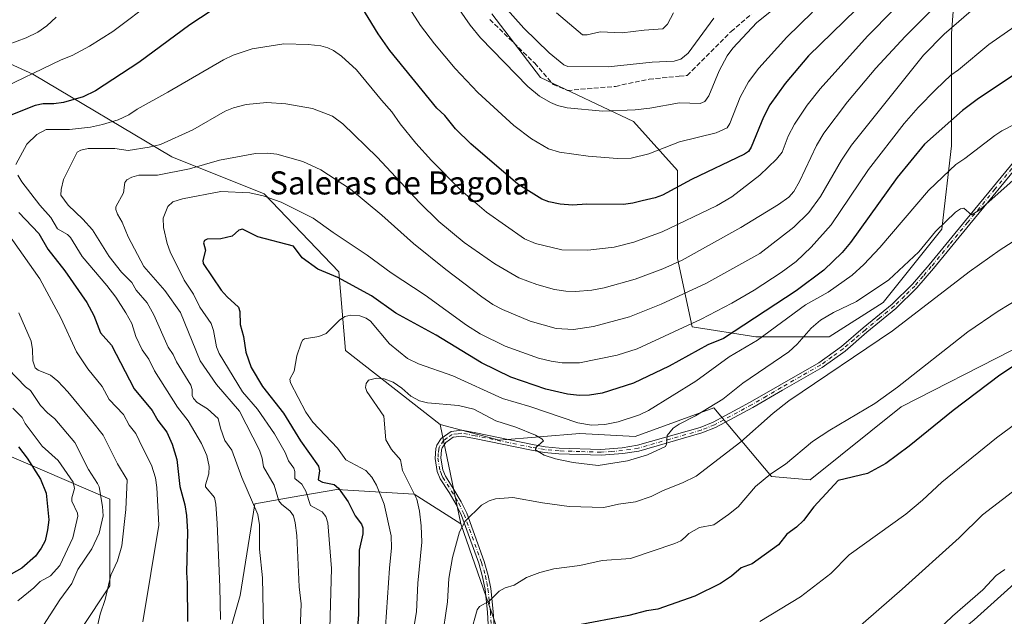
# Model space of a CAD drawing. Units: metres. Extents: x 658190 to 661657, y 4748760 to 4751152.
# Drawn here: x 660164 to 660505, y 4750580 to 4750786 of the extents above; entities that cross this region are included whole.
import ezdxf
from ezdxf.enums import TextEntityAlignment as Align

# ---------------------------------------------------------------- set-up
doc = ezdxf.new("R2010")
doc.units = ezdxf.units.M
doc.header["$MEASUREMENT"] = 0
doc.linetypes.add('DGN Style 3', pattern=[2.307223458686699, 1.648016756204785, -0.6592067024819142])
doc.linetypes.add('DGN Style 4', pattern=[2.6384748266838614, 1.318413404963828, -0.6592067024819142, 0.001648016756204785, -0.6592067024819142])
for name, color, linetype, lineweight in [('Arbolado forestal CxS', 92, 'Continuous', 0), ('Camino Cxs', 7, 'Continuous', 0), ('Camino eje', 30, 'DGN Style 4', 13), ('Curva de nivel maestra', 30, 'Continuous', 30), ('Curva de nivel normal', 30, 'Continuous', 0), ('Matorral CxS', 135, 'Continuous', 0), ('Senda', 7, 'DGN Style 3', 0), ('Texto cartográfico', 7, 'Continuous', 0)]:
    doc.layers.add(name, color=color, linetype=linetype, lineweight=lineweight)
doc.styles.add('Style-Arial', font='txt')

# ---------------------------------------------------------------- blocks, each defined once
blk = doc.blocks.new('*U10')
at = {"layer": 'Arbolado forestal CxS', "color": 92, "linetype": 'Continuous', "lineweight": 0}
for points in [[(660487.4733999996, 4750790.5461, 1160.952600000004), (660486.8695, 4750781.490900001, 1164.203699999998), (660486.8689000001, 4750742.5229, 1176.459300000002), (660483.4798999998, 4750713.7205, 1184.267300000007), (660463.1482999995, 4750688.3069, 1186.6351), (660444.5110999999, 4750676.4473, 1186.976899999994), (660419.0972999996, 4750676.4475, 1177.275999999998), (660397.0721000005, 4750679.836300001, 1169.298200000005), (660391.9896999998, 4750703.5559, 1158.320999999996), (660391.9903999995, 4750734.0525, 1147.213799999998), (660376.7423, 4750750.995300001, 1140.561799999996), (660344.5515000002, 4750766.243899999, 1137.739100000006), (660327.6092999997, 4750788.269500001, 1137.006999999998)], [(660148.5717000002, 4750640.3147, 1118.6777), (660171.9820999998, 4750630.2817, 1125.835500000001), (660195.3925000001, 4750620.2487, 1136.0671), (660195.3921999997, 4750590.149300001, 1138.695000000007), (660185.3586999997, 4750575.0997, 1137.505399999995), (660187.0302999998, 4750543.3281, 1139.963799999998), (660203.7516999999, 4750538.312100001, 1144.796700000006), (660213.7851, 4750553.3617, 1147.458799999993), (660233.8519000001, 4750563.394300001, 1154.144799999995), (660240.5401, 4750586.8047, 1156.611499999999), (660245.5575000001, 4750618.576300001, 1159.9617), (660258.5060999999, 4750620.860900001, 1166.318400000004), (660273.9852, 4750623.5919, 1173.960000000006), (660300.7396999998, 4750621.919700001, 1184.344100000002), (660316.8652999997, 4750611.6797, 1189.224199999997), (660332.5100999996, 4750566.737299999, 1198.163), (660329.1645000001, 4750539.9827, 1201.080700000006), (660330.6683999998, 4750520.4561, 1202.727499999994), (660325.8198999995, 4750489.817700001, 1196.181299999997), (660305.7543000003, 4750484.800899999, 1184.891099999993), (660287.3597999997, 4750488.145099999, 1178.612999999998), (660165.2905000001, 4750469.752499999, 1114.683799999999), (660147.7925000006, 4750452.297700001, 1104.410399999993)]]:
    blk.add_polyline3d(points, dxfattribs=at)
blk = doc.blocks.new('*U11')
at = {"layer": 'Arbolado forestal CxS', "color": 92, "linetype": 'Continuous', "lineweight": 0}
for points in [[(660147.7925000006, 4750452.297700001, 1104.410399999993), (660165.2905000001, 4750469.752499999, 1114.683799999999), (660287.3597999997, 4750488.145099999, 1178.612999999998), (660305.7543000003, 4750484.800899999, 1184.891099999993), (660325.8198999995, 4750489.817700001, 1196.181299999997), (660330.6683999998, 4750520.4561, 1202.727499999994), (660359.2632999998, 4750484.8005, 1208.694099999993), (660391.0340999998, 4750444.6677, 1216.141099999993), (660406.0844999999, 4750489.8169, 1218.464399999997), (660447.8897000002, 4750539.981699999, 1215.337199999994), (660494.7115000002, 4750578.4417, 1215.545199999993), (660528.1555000005, 4750608.539899999, 1215.261400000003)], [(660507.8819000004, 4750671.8259, 1198.094500000007), (660469.3580999998, 4750652.1895, 1195.814299999998), (660437.9140999997, 4750626.933300001, 1197.444600000003), (660424.5377000002, 4750628.009500001, 1194.202099999995), (660404.4685000004, 4750651.8793, 1184.297200000001), (660377.2555000001, 4750641.944499999, 1182.140599999999), (660358.1551000001, 4750642.937899999, 1181.087199999994), (660330.1955000004, 4750640.622099999, 1186.0628), (660309.7578999996, 4750646.0461, 1186.232300000003), (660276.9401000004, 4750671.6371, 1180.840899999996), (660274.6344999997, 4750698.943499999, 1173.759600000005), (660248.7944, 4750725.908500001, 1168.983999999997), (660216.7962999997, 4750738.793500001, 1161.752900000007), (660168.6394999997, 4750767.4003, 1144.297500000001), (660131.8526999997, 4750784.122500001, 1128.762600000002)], [(660327.6092999997, 4750788.269500001, 1137.006999999998), (660344.5515000002, 4750766.243899999, 1137.739100000006), (660376.7423, 4750750.995300001, 1140.561799999996), (660391.9903999995, 4750734.0525, 1147.213799999998), (660391.9896999998, 4750703.5559, 1158.320999999996), (660397.0721000005, 4750679.836300001, 1169.298200000005), (660419.0972999996, 4750676.4475, 1177.275999999998), (660444.5110999999, 4750676.4473, 1186.976899999994), (660463.1482999995, 4750688.3069, 1186.6351), (660483.4798999998, 4750713.7205, 1184.267300000007), (660486.8689000001, 4750742.5229, 1176.459300000002), (660486.8695, 4750781.490900001, 1164.203699999998), (660487.4733999996, 4750790.5461, 1160.952600000004)]]:
    blk.add_polyline3d(points, dxfattribs=at)
blk = doc.blocks.new('*U13')
at = {"layer": 'Camino Cxs', "color": 7, "linetype": 'Continuous', "lineweight": 0}
for points in [[(660511.9600999998, 4750738.3101, 1187.799100000004), (660493.2200999996, 4750715.470100001, 1190.514299999996), (660480.5900999998, 4750700.110099999, 1199.688099999999), (660474.8201000001, 4750693.340100001, 1193.682199999996), (660467.5900999998, 4750686.2601, 1190.670700000002), (660457.5500999996, 4750678.0001, 1195.672699999996), (660449.9501, 4750671.5001, 1196.272299999997), (660441.9901000002, 4750665.790100001, 1190.133400000006), (660428.3400999998, 4750657.9801, 1193.316099999996), (660418.0601000005, 4750652.0001, 1190.815400000007), (660405.1401000004, 4750645.020099999, 1190.481), (660400.4200999998, 4750643.1501, 1187.253800000006), (660378.5701000001, 4750636.880100001, 1190.5726), (660373.0500999996, 4750636.040100001, 1193.697799999994), (660365.4801000003, 4750635.460100001, 1196.799199999994), (660350.8501000004, 4750635.920100001, 1191.602700000003), (660345.8000999996, 4750636.370100001, 1190.377800000002), (660341.3501000004, 4750637.1601, 1190.825800000006), (660321.6901000004, 4750641.200099999, 1191.066600000006), (660317.2100999998, 4750642.020099999, 1189.435299999997), (660314.2301000003, 4750641.6801, 1188.519799999995), (660311.6601, 4750639.840100001, 1187.595499999996), (660310.4301000005, 4750638.0101, 1187.183300000004), (660310.2100999998, 4750637.3301, 1187.120599999995), (660310.0000999998, 4750634.4301, 1187.588499999998), (660310.7001, 4750630.3101, 1188.271900000007), (660311.5701000001, 4750628.190099999, 1188.472899999993), (660314.5201000003, 4750623.550100001, 1189.734400000001), (660317.0401, 4750619.2401, 1190.206200000001), (660318.9600999998, 4750615.3301, 1192.317899999995), (660325.0201000003, 4750598.630100001, 1201.947499999995), (660326.4001000002, 4750593.8101, 1202.958599999998), (660327.2801000001, 4750589.2501, 1203.198999999993), (660328.1501000002, 4750581.2601, 1202.484599999996), (660328.6401000004, 4750572.880100001, 1206.334499999997)], [(660326.6601, 4750572.550100001, 1206.733500000002), (660326.1501000002, 4750581.100099999, 1202.638699999996), (660325.3000999996, 4750588.950099999, 1203.697899999999), (660324.4600999998, 4750593.350099999, 1203.457599999994), (660323.1201, 4750598.020099999, 1201.604699999996), (660317.1201, 4750614.550100001, 1191.944300000003), (660315.2801000001, 4750618.300100001, 1190.581300000005), (660312.8201000001, 4750622.5101, 1189.373500000002), (660309.7901, 4750627.270099999, 1188.9611), (660308.7600999996, 4750629.7501, 1188.596099999995), (660307.9801000003, 4750634.3301, 1187.584499999997), (660308.2301000003, 4750637.710100001, 1187.039999999994), (660308.6101000002, 4750638.880100001, 1187.191600000006), (660310.1401000004, 4750641.1601, 1187.652100000007), (660313.5301000001, 4750643.620100001, 1190.470000000001), (660317.2701000003, 4750644.040100001, 1192.540999999997), (660322.0701000001, 4750643.1601, 1193.405899999998), (660341.7301000003, 4750639.120100001, 1193.040999999997), (660346.0601000005, 4750638.350099999, 1191.460600000006), (660350.9700999996, 4750637.920100001, 1192.444699999993), (660365.4401000004, 4750637.460100001, 1197.219299999997), (660372.8201000001, 4750638.020099999, 1195.962599999999), (660378.1401000004, 4750638.850099999, 1193.085500000001), (660399.7801000001, 4750645.050100001, 1188.217099999994), (660404.3000999996, 4750646.840100001, 1188.593299999993), (660417.0701000001, 4750653.7401, 1189.605500000005), (660427.3400999998, 4750659.720100001, 1191.616699999999), (660440.9101, 4750667.470100001, 1190.209700000007), (660448.7100999998, 4750673.0801, 1195.577999999994), (660456.2701000003, 4750679.540100001, 1194.258000000002), (660466.2500999998, 4750687.7601, 1191.069199999998), (660473.3701, 4750694.700099999, 1193.093599999993), (660479.0500999996, 4750701.380100001, 1197.527199999997), (660491.6801000005, 4750716.7301, 1189.5389), (660510.4401000004, 4750739.610099999, 1188.842000000004)]]:
    blk.add_polyline3d(points, dxfattribs=at)

msp = doc.modelspace()

# ---------------------------------------------------------------- linework, layer by layer
at = {"layer": 'Arbolado forestal CxS', "color": 92, "linetype": 'Continuous', "lineweight": 0, "extrusion": (-0.01720394487648228, 0.08318620750136582, 0.996385507302383), "elevation": 385010.2397521167, "flags": 128}
msp.add_lwpolyline([(-1608758.387600181, -4502034.185172594), (-1608758.387600181, -4501998.964212226)], dxfattribs=at)
at = {"layer": 'Arbolado forestal CxS', "color": 92, "linetype": 'Continuous', "lineweight": 0}
for points in [[(660327.6092999997, 4750788.269500001, 1137.006999999998), (660344.5515000002, 4750766.243899999, 1137.739100000006), (660376.7423, 4750750.995300001, 1140.561799999996), (660391.9903999995, 4750734.0525, 1147.213799999998), (660391.9896999998, 4750703.5559, 1158.320999999996), (660397.0721000005, 4750679.836300001, 1169.298200000005), (660419.0972999996, 4750676.4475, 1177.275999999998), (660444.5110999999, 4750676.4473, 1186.976899999994), (660463.1482999995, 4750688.3069, 1186.6351), (660483.4798999998, 4750713.7205, 1184.267300000007), (660486.8689000001, 4750742.5229, 1176.459300000002), (660486.8695, 4750781.490900001, 1164.203699999998), (660487.4733999996, 4750790.5461, 1160.952600000004)], [(660327.6092999997, 4750788.269500001, 1137.006999999998), (660344.5515000002, 4750766.243899999, 1137.739100000006), (660376.7423, 4750750.995300001, 1140.561799999996), (660391.9903999995, 4750734.0525, 1147.213799999998), (660391.9896999998, 4750703.5559, 1158.320999999996), (660397.0721000005, 4750679.836300001, 1169.298200000005), (660419.0972999996, 4750676.4475, 1177.275999999998), (660444.5110999999, 4750676.4473, 1186.976899999994), (660463.1482999995, 4750688.3069, 1186.6351), (660483.4798999998, 4750713.7205, 1184.267300000007), (660486.8689000001, 4750742.5229, 1176.459300000002), (660486.8695, 4750781.490900001, 1164.203699999998), (660487.4733999996, 4750790.5461, 1160.952600000004)], [(660131.8526999997, 4750784.122500001, 1128.762600000002), (660168.6394999997, 4750767.4003, 1144.297500000001), (660216.7962999997, 4750738.793500001, 1161.752900000007), (660248.7944, 4750725.908500001, 1168.983999999997), (660274.6344999997, 4750698.943499999, 1173.759600000005), (660276.9401000004, 4750671.6371, 1180.840899999996), (660309.7578999996, 4750646.0461, 1186.232300000003)], [(660330.6683999998, 4750520.4561, 1202.727499999994), (660359.2632999998, 4750484.8005, 1208.694099999993), (660391.0340999998, 4750444.6677, 1216.141099999993), (660406.0844999999, 4750489.8169, 1218.464399999997), (660447.8897000002, 4750539.981699999, 1215.337199999994), (660494.7115000002, 4750578.4417, 1215.545199999993), (660528.1555000005, 4750608.539899999, 1215.261400000003), (660564.9441999998, 4750631.950099999, 1214.2647), (660561.6004999997, 4750652.016899999, 1209.473199999993), (660549.8951000003, 4750675.4275, 1202.838199999998), (660546.2165999999, 4750679.106100001, 1201.617400000003), (660538.1904999996, 4750687.132300001, 1198.819000000003), (660524.0329, 4750679.9825, 1198.709799999997), (660507.8819000004, 4750671.8259, 1198.094500000007), (660469.3580999998, 4750652.1895, 1195.814299999998), (660437.9140999997, 4750626.933300001, 1197.444600000003), (660424.5377000002, 4750628.009500001, 1194.202099999995), (660404.4685000004, 4750651.8793, 1184.297200000001), (660377.2555000001, 4750641.944499999, 1182.140599999999), (660358.1551000001, 4750642.937899999, 1181.087199999994), (660330.1955000004, 4750640.622099999, 1186.0628), (660309.7578999996, 4750646.0461, 1186.232300000003)], [(660528.1555000005, 4750608.539899999, 1215.261400000003), (660494.7115000002, 4750578.4417, 1215.545199999993), (660447.8897000002, 4750539.981699999, 1215.337199999994), (660406.0844999999, 4750489.8169, 1218.464399999997), (660391.0340999998, 4750444.6677, 1216.141099999993), (660359.2632999998, 4750484.8005, 1208.694099999993), (660330.6683999998, 4750520.4561, 1202.727499999994), (660329.1645000001, 4750539.9827, 1201.080700000006), (660332.5100999996, 4750566.737299999, 1198.163), (660316.8652999997, 4750611.6797, 1189.224199999997), (660309.7578999996, 4750646.0461, 1186.232300000003), (660330.1955000004, 4750640.622099999, 1186.0628), (660358.1551000001, 4750642.937899999, 1181.087199999994), (660377.2555000001, 4750641.944499999, 1182.140599999999), (660404.4685000004, 4750651.8793, 1184.297200000001), (660424.5377000002, 4750628.009500001, 1194.202099999995), (660437.9140999997, 4750626.933300001, 1197.444600000003), (660469.3580999998, 4750652.1895, 1195.814299999998), (660507.8819000004, 4750671.8259, 1198.094500000007)], [(660148.5717000002, 4750640.3147, 1118.6777), (660171.9820999998, 4750630.2817, 1125.835500000001), (660195.3925000001, 4750620.2487, 1136.0671), (660195.3921999997, 4750590.149300001, 1138.695000000007), (660185.3586999997, 4750575.0997, 1137.505399999995), (660187.0302999998, 4750543.3281, 1139.963799999998), (660203.7516999999, 4750538.312100001, 1144.796700000006), (660213.7851, 4750553.3617, 1147.458799999993), (660233.8519000001, 4750563.394300001, 1154.144799999995), (660240.5401, 4750586.8047, 1156.611499999999), (660245.5575000001, 4750618.576300001, 1159.9617), (660258.5060999999, 4750620.860900001, 1166.318400000004), (660273.9852, 4750623.5919, 1173.960000000006), (660300.7396999998, 4750621.919700001, 1184.344100000002), (660316.8652999997, 4750611.6797, 1189.224199999997)], [(660316.8652999997, 4750611.6797, 1189.224199999997), (660332.5100999996, 4750566.737299999, 1198.163), (660329.1645000001, 4750539.9827, 1201.080700000006), (660330.6683999998, 4750520.4561, 1202.727499999994)], [(660316.8652999997, 4750611.6797, 1189.224199999997), (660332.5100999996, 4750566.737299999, 1198.163), (660329.1645000001, 4750539.9827, 1201.080700000006), (660330.6683999998, 4750520.4561, 1202.727499999994)]]:
    msp.add_polyline3d(points, dxfattribs=at)
at = {"layer": 'Camino Cxs', "color": 7, "linetype": 'Continuous', "lineweight": 0}
for points in [[(660326.6601, 4750572.550100001, 1206.733500000002), (660326.1501000002, 4750581.100099999, 1202.638699999996), (660325.3000999996, 4750588.950099999, 1203.697899999999), (660324.4600999998, 4750593.350099999, 1203.457599999994), (660323.1201, 4750598.020099999, 1201.604699999996), (660317.1201, 4750614.550100001, 1191.944300000003), (660315.2801000001, 4750618.300100001, 1190.581300000005), (660312.8201000001, 4750622.5101, 1189.373500000002), (660309.7901, 4750627.270099999, 1188.9611), (660308.7600999996, 4750629.7501, 1188.596099999995), (660307.9801000003, 4750634.3301, 1187.584499999997), (660308.2301000003, 4750637.710100001, 1187.039999999994), (660308.6101000002, 4750638.880100001, 1187.191600000006), (660310.1401000004, 4750641.1601, 1187.652100000007), (660313.5301000001, 4750643.620100001, 1190.470000000001), (660317.2701000003, 4750644.040100001, 1192.540999999997), (660322.0701000001, 4750643.1601, 1193.405899999998), (660341.7301000003, 4750639.120100001, 1193.040999999997), (660346.0601000005, 4750638.350099999, 1191.460600000006), (660350.9700999996, 4750637.920100001, 1192.444699999993), (660365.4401000004, 4750637.460100001, 1197.219299999997), (660372.8201000001, 4750638.020099999, 1195.962599999999), (660378.1401000004, 4750638.850099999, 1193.085500000001), (660399.7801000001, 4750645.050100001, 1188.217099999994), (660404.3000999996, 4750646.840100001, 1188.593299999993), (660417.0701000001, 4750653.7401, 1189.605500000005), (660427.3400999998, 4750659.720100001, 1191.616699999999), (660440.9101, 4750667.470100001, 1190.209700000007), (660448.7100999998, 4750673.0801, 1195.577999999994), (660456.2701000003, 4750679.540100001, 1194.258000000002), (660466.2500999998, 4750687.7601, 1191.069199999998), (660473.3701, 4750694.700099999, 1193.093599999993), (660479.0500999996, 4750701.380100001, 1197.527199999997), (660491.6801000005, 4750716.7301, 1189.5389), (660510.4401000004, 4750739.610099999, 1188.842000000004)], [(660511.9600999998, 4750738.3101, 1187.799100000004), (660493.2200999996, 4750715.470100001, 1190.514299999996), (660480.5900999998, 4750700.110099999, 1199.688099999999), (660474.8201000001, 4750693.340100001, 1193.682199999996), (660467.5900999998, 4750686.2601, 1190.670700000002), (660457.5500999996, 4750678.0001, 1195.672699999996), (660449.9501, 4750671.5001, 1196.272299999997), (660441.9901000002, 4750665.790100001, 1190.133400000006), (660428.3400999998, 4750657.9801, 1193.316099999996), (660418.0601000005, 4750652.0001, 1190.815400000007), (660405.1401000004, 4750645.020099999, 1190.481), (660400.4200999998, 4750643.1501, 1187.253800000006), (660378.5701000001, 4750636.880100001, 1190.5726), (660373.0500999996, 4750636.040100001, 1193.697799999994), (660365.4801000003, 4750635.460100001, 1196.799199999994), (660350.8501000004, 4750635.920100001, 1191.602700000003), (660345.8000999996, 4750636.370100001, 1190.377800000002), (660341.3501000004, 4750637.1601, 1190.825800000006), (660321.6901000004, 4750641.200099999, 1191.066600000006), (660317.2100999998, 4750642.020099999, 1189.435299999997), (660314.2301000003, 4750641.6801, 1188.519799999995), (660311.6601, 4750639.840100001, 1187.595499999996), (660310.4301000005, 4750638.0101, 1187.183300000004), (660310.2100999998, 4750637.3301, 1187.120599999995), (660310.0000999998, 4750634.4301, 1187.588499999998), (660310.7001, 4750630.3101, 1188.271900000007), (660311.5701000001, 4750628.190099999, 1188.472899999993), (660314.5201000003, 4750623.550100001, 1189.734400000001), (660317.0401, 4750619.2401, 1190.206200000001), (660318.9600999998, 4750615.3301, 1192.317899999995), (660325.0201000003, 4750598.630100001, 1201.947499999995), (660326.4001000002, 4750593.8101, 1202.958599999998), (660327.2801000001, 4750589.2501, 1203.198999999993), (660328.1501000002, 4750581.2601, 1202.484599999996), (660328.6401000004, 4750572.880100001, 1206.334499999997)]]:
    msp.add_polyline3d(points, dxfattribs=at)
at = {"layer": 'Camino eje', "color": 30, "linetype": 'DGN Style 4', "lineweight": 13}
msp.add_polyline3d([(660511.2001, 4750738.960100001, 1188.054199999999), (660501.8201000001, 4750727.520099999, 1189.975300000006), (660492.4501, 4750716.100099999, 1189.105200000005), (660486.1350999996, 4750708.420100001, 1196.931200000006), (660479.8201000001, 4750700.745100001, 1198.416800000006), (660476.9801000003, 4750697.405099999, 1195.590700000001), (660474.0950999996, 4750694.020099999, 1193.186300000001), (660470.5351, 4750690.550100001, 1192.824900000007), (660466.9200999998, 4750687.0101, 1190.614900000001), (660461.9001000002, 4750682.880100001, 1189.486799999999), (660456.9101, 4750678.770099999, 1194.809699999998), (660453.1300999997, 4750675.540100001, 1196.501499999998), (660449.3300999999, 4750672.290100001, 1195.189400000003), (660445.4301000005, 4750669.485099999, 1192.390499999994), (660441.4501, 4750666.630100001, 1190.098299999998), (660434.6250999998, 4750662.725099999, 1189.697499999995), (660427.8400999998, 4750658.850099999, 1192.224700000006), (660422.7050999999, 4750655.860099999, 1191.5766), (660417.5651000004, 4750652.870100001, 1189.417300000001), (660404.7200999996, 4750645.9301, 1189.468500000003), (660400.1001000004, 4750644.100099999, 1187.656400000007), (660389.2801000001, 4750641.0001, 1190.214300000007), (660378.3551000003, 4750637.8651, 1191.332899999994), (660375.5950999996, 4750637.4451, 1193.151800000007), (660372.9351000005, 4750637.030099999, 1194.863400000002), (660369.2451, 4750636.7501, 1196.250499999995), (660365.4600999998, 4750636.460100001, 1197.008400000006), (660358.1451000003, 4750636.690099999, 1195.8321), (660350.9101, 4750636.920100001, 1191.732499999998), (660348.4550999999, 4750637.1351, 1190.478499999997), (660345.9301000005, 4750637.360099999, 1190.2163), (660341.5401, 4750638.140100001, 1191.615699999995), (660321.8800999997, 4750642.1801, 1191.960300000006), (660317.2401000002, 4750643.030099999, 1190.630600000004), (660315.7500999998, 4750642.860099999, 1189.849600000001), (660313.8800999997, 4750642.6501, 1188.906199999998), (660312.1851000005, 4750641.420100001, 1187.968500000003), (660310.9001000002, 4750640.5001, 1187.636199999994), (660309.5201000003, 4750638.4451, 1187.1973), (660309.2751000002, 4750637.690099999, 1187.082599999994), (660309.1151000002, 4750636.0701, 1187.297000000006), (660308.9901000002, 4750634.380100001, 1187.585999999996), (660309.7301000003, 4750630.030099999, 1188.422900000005), (660310.2451, 4750628.790100001, 1188.600999999995), (660310.6801000005, 4750627.7301, 1188.713000000003), (660313.6700999998, 4750623.030099999, 1189.498399999997), (660316.1601, 4750618.770099999, 1190.357499999998), (660318.0401, 4750614.940099999, 1191.9571), (660324.0701000001, 4750598.325099999, 1201.756899999993), (660325.4301000005, 4750593.5801, 1203.1927), (660325.8701, 4750591.300100001, 1203.4954), (660326.2901, 4750589.100099999, 1203.448399999994), (660326.7251000004, 4750585.1051, 1202.938500000004), (660327.1501000002, 4750581.1801, 1202.098899999997), (660327.3951000003, 4750576.9901, 1201.821100000001)], dxfattribs=at)
at = {"layer": 'Curva de nivel maestra', "color": 30, "linetype": 'Continuous', "lineweight": 30, "flags": 128}
for points, elevation in [([(660478.4199999999, 4750813.7401), (660437.3300000001, 4750773.7401), (660429.2699999996, 4750764.1501), (660423.9600000001, 4750756.7601), (660421.7000000002, 4750752.460100001), (660417.4400000004, 4750742.0701), (660416.5499999998, 4750740.550100001), (660415.1900000004, 4750739.6601), (660396.8399999999, 4750730.920100001), (660386.75, 4750725.5101), (660384.2000000002, 4750724.5601), (660379.7199999997, 4750723.530099999), (660376.5099999999, 4750722.700099999), (660373.2000000002, 4750722.300100001), (660360.4900000002, 4750722.3301), (660355.5899999999, 4750722.0601), (660351.29, 4750722.350099999), (660347.3600000005, 4750723.220100001), (660345, 4750724.130100001), (660336.7000000002, 4750729.300100001), (660320.4100000003, 4750743.200099999), (660315.0099999999, 4750748.4301), (660311.3300000001, 4750753.020099999), (660308.5599999997, 4750755.6601), (660292.29, 4750775.520099999), (660288.3099999997, 4750781.350099999), (660281.3600000005, 4750792.610099999)], 1150), ([(660234.4600000001, 4750791.940099999), (660223.0599999997, 4750784.5001), (660205.4000000004, 4750771.390100001), (660190.4100000003, 4750761.600099999), (660186.0800000001, 4750759.520099999), (660179.3099999997, 4750757.550100001), (660175.9299999997, 4750757.0601), (660172.2199999997, 4750757.110099999), (660169.5199999996, 4750756.5001), (660161.0700000003, 4750753.1501)], 1150), ([(660509.2300000006, 4750767.600099999), (660496.2000000002, 4750758.9301), (660490.6600000003, 4750754.7401), (660477.4699999997, 4750743.120100001), (660467.9800000006, 4750731.550100001), (660451.7999999998, 4750709.0701), (660449.0199999996, 4750705.630100001), (660442.5999999996, 4750699.4801), (660432.9900000002, 4750692.4001), (660407.8499999996, 4750675.8101), (660402.4400000004, 4750673.6501), (660389.1100000005, 4750666.290100001), (660376.6500000004, 4750660.340100001), (660365.9000000004, 4750656.870100001), (660361.4400000004, 4750656.1601), (660358.0599999997, 4750656.140100001), (660353.8799999999, 4750656.5701), (660346.4000000004, 4750658.2501), (660334.2699999996, 4750662.4301), (660324.04, 4750667.450099999), (660308.4000000004, 4750677.0101), (660294.4100000003, 4750684.5801), (660286.0099999999, 4750690.670100001), (660274.29, 4750696.950099999), (660267.3300000001, 4750699.890100001), (660262.0099999999, 4750703.7401), (660258.9500000002, 4750707.780099999), (660246.5800000001, 4750711.0801), (660241.29, 4750713.700099999), (660240, 4750713.390100001), (660237.7300000006, 4750711.280099999), (660233.8099999997, 4750710.380100001), (660229.1200000001, 4750710.190099999), (660228.0899999999, 4750709.770099999), (660227.79, 4750708.9801), (660228.5300000003, 4750706.4301), (660227.6200000001, 4750702.800100001), (660227.6399999997, 4750701.770099999), (660233.9199999999, 4750692.540100001), (660235.9800000006, 4750690.2401), (660239.9299999997, 4750686.710100001), (660240.4000000004, 4750685.200099999), (660240.5099999999, 4750680.700099999), (660241.6900000004, 4750676.5601), (660242.4600000001, 4750671.1601), (660244.3300000001, 4750665.850099999), (660248.2699999996, 4750659.170100001), (660255.4600000001, 4750649.960100001), (660261.3499999996, 4750640.450099999), (660267.6399999997, 4750631.6601), (660267.9900000002, 4750630.050100001), (660267.4600000001, 4750626.940099999), (660269.0599999997, 4750626.090100001), (660273.0499999998, 4750625.2301), (660274.5999999996, 4750623.960100001), (660277.9299999997, 4750619.300100001), (660280.3600000005, 4750614.4801), (660282.4800000006, 4750611.5601), (660282.9299999997, 4750610.300100001), (660282.9199999999, 4750608.2501), (660281.7400000002, 4750602.530099999), (660281.4500000002, 4750580.2401), (660281.0099999999, 4750574.3101)], 1175), ([(660163.8399999999, 4750719.460100001), (660170.79, 4750712.220100001), (660173.9299999997, 4750706.800100001), (660179.8099999997, 4750699.2601), (660187.4100000003, 4750688.2601), (660189.7599999999, 4750683.800100001), (660192.1600000003, 4750677.790100001), (660195.9000000004, 4750673.5701), (660203.8399999999, 4750658.420100001), (660210.0300000003, 4750650.880100001), (660211.9900000002, 4750647.470100001), (660215.04, 4750643.360099999), (660217, 4750639.2601), (660218.5300000003, 4750633.950099999), (660219.5599999997, 4750624.640100001), (660221.3399999999, 4750618.2301), (660221.9000000004, 4750614.540100001), (660222.2100000001, 4750608.850099999), (660221.9100000003, 4750594.770099999), (660222.1200000001, 4750591.100099999), (660222.2000000002, 4750577.850099999)], 1150), ([(660527.8399999999, 4750679.140100001), (660503.5800000001, 4750663.1501), (660487.3499999996, 4750650.9001), (660472.1399999997, 4750638.5701), (660464.0999999996, 4750632.590100001), (660457.7199999997, 4750629.090100001), (660447.5499999998, 4750626.700099999), (660444.8200000003, 4750623.710100001), (660439.0999999996, 4750617.5801), (660435.5999999996, 4750612.780099999), (660433.1299999999, 4750610.4901), (660429.7800000003, 4750608.0801), (660426.9699999997, 4750604.370100001), (660417.8499999996, 4750597.780099999), (660414.0199999996, 4750596.4301), (660410.6900000004, 4750593.540100001), (660406.8099999997, 4750591.040100001), (660397.9400000004, 4750586.6601), (660385.1200000001, 4750582.090100001), (660381.2599999999, 4750581.550100001), (660375.0300000003, 4750579.970100001), (660356.7000000002, 4750576.5101)], 1200), ([(660163.75, 4750638.270099999), (660166.7800000003, 4750634.4101), (660171.3099999997, 4750627.100099999), (660173.2800000003, 4750622.300100001), (660174.2300000006, 4750613.0701), (660173.8099999997, 4750609.550100001), (660172.9299999997, 4750605.8301), (660171.6299999999, 4750603.220100001), (660169.6699999999, 4750600.4901), (660164.9199999999, 4750596.3301), (660156.5499999998, 4750591.700099999)], 1125)]:
    msp.add_lwpolyline(points, dxfattribs=dict(at, elevation=elevation))
at = {"layer": 'Curva de nivel normal', "color": 30, "linetype": 'Continuous', "lineweight": 0, "flags": 128}
for points, elevation in [([(660162.7800000003, 4750736.109999999), (660166.5999999996, 4750743.08), (660170.0899999999, 4750746.51), (660173.3200000003, 4750748.27), (660181.4199999999, 4750748.24), (660188.6699999999, 4750749.01), (660192.8200000003, 4750749.890000001), (660198.25, 4750751.609999999), (660201.9500000002, 4750753.25), (660204.7999999998, 4750755.199999999), (660215.4500000002, 4750761.17), (660234.6799999997, 4750772.390000001), (660238.0800000001, 4750773.939999999), (660244.6399999997, 4750776.130000001), (660255.6600000003, 4750777.890000001), (660264.0499999998, 4750777.67), (660268.4699999997, 4750777.16), (660270.8799999999, 4750776.539999999), (660272.8399999999, 4750775.57), (660275.5999999996, 4750773.609999999), (660280.7599999999, 4750768.930000001), (660289.3799999999, 4750758.32), (660293.0499999998, 4750754.310000001), (660295.8600000005, 4750750.15), (660301.3200000003, 4750743.5), (660306.7199999997, 4750737.480000001), (660316.9400000004, 4750727.24), (660325.7400000002, 4750719.539999999), (660338.9400000004, 4750710.41), (660342.7400000002, 4750708.689999999), (660351.8799999999, 4750706.57), (660360.8899999997, 4750706.449999999), (660369.9900000002, 4750707.460000001), (660376.8200000003, 4750709.189999999), (660386.5999999996, 4750712.810000001), (660405.4400000004, 4750721.810000001), (660410.7100000001, 4750724.880000001), (660420.5, 4750732.42), (660426.25, 4750737.9), (660428.1399999997, 4750740.42), (660430.2300000006, 4750745.9), (660432.5, 4750750.08), (660436.9000000004, 4750756.619999999), (660441.2999999998, 4750762.310000001), (660457.79, 4750780.51), (660484.7199999997, 4750808.029999999)], 1155), ([(660491.25, 4750801.01), (660470.8099999997, 4750780.449999999), (660460.6200000001, 4750769.51), (660450.7599999999, 4750757.84), (660442.5800000001, 4750746.930000001), (660440.0999999996, 4750742.67), (660434.1399999997, 4750730.26), (660432.1799999997, 4750726.779999999), (660430.5499999998, 4750724.800000001), (660426.8799999999, 4750722.199999999), (660413.9000000004, 4750714.27), (660393.5499999998, 4750702.970000001), (660386.8099999997, 4750699.930000001), (660377.2300000006, 4750696.350000001), (660366.5300000003, 4750693.33), (660362.2199999997, 4750692.550000001), (660356.5700000003, 4750692.08), (660353.2199999997, 4750692.210000001), (660349.3700000001, 4750692.850000001), (660343.2000000002, 4750694.57), (660337.0499999998, 4750696.850000001), (660328.6399999997, 4750701.699999999), (660318.0700000003, 4750709.100000001), (660309.3099999997, 4750716.300000001), (660302.5999999996, 4750722.890000001), (660287.9699999997, 4750738.680000001), (660276.0899999999, 4750750.180000001), (660272.5199999996, 4750752.84), (660265.54, 4750755.439999999), (660256.2800000003, 4750757.07), (660249.7199999997, 4750757.529999999), (660242.5999999996, 4750756.880000001), (660238.1399999997, 4750755.699999999), (660235.2400000002, 4750754.51), (660224.0700000003, 4750748.07), (660212.9600000001, 4750743.029999999), (660209.0199999996, 4750742.039999999), (660201.75, 4750740.939999999), (660197.0700000003, 4750741.67), (660187.9000000004, 4750741.58), (660185.3600000005, 4750741.08), (660183.9900000002, 4750740.390000001), (660179.3300000001, 4750730.890000001), (660178.4500000002, 4750727.390000001), (660178.4000000004, 4750725.439999999), (660180.9600000001, 4750722), (660186.0499999998, 4750717.17), (660189.3799999999, 4750713.52), (660195.1299999999, 4750704.189999999), (660199.3700000001, 4750698.83), (660202.9600000001, 4750695.289999999), (660204.5199999996, 4750692.619999999), (660208.2599999999, 4750688.220000001), (660210.6399999997, 4750684.01), (660215.5099999999, 4750672.890000001), (660217.2999999998, 4750670.25), (660218.4600000001, 4750667.789999999), (660223.4199999999, 4750659.66), (660223.8600000005, 4750658.189999999), (660223.8899999997, 4750656.109999999), (660224.3099999997, 4750655.02), (660225.6299999999, 4750653.699999999), (660229.2199999997, 4750651.480000001), (660232.8799999999, 4750648.17), (660233.7100000001, 4750644.75), (660235.2300000006, 4750640.529999999), (660237.5700000003, 4750637.189999999), (660241.0700000003, 4750627.730000001), (660246.6500000004, 4750614.9), (660247.1900000004, 4750611.27), (660247.2199999997, 4750602.91), (660248.1900000004, 4750592.92), (660248.54, 4750575.76)], 1160), ([(660527.4800000006, 4750797.060000001), (660499.7300000006, 4750777.699999999), (660489.2800000003, 4750768.880000001), (660486.6200000001, 4750766.980000001), (660481.3600000005, 4750762.07), (660475.2999999998, 4750755.859999999), (660470.4199999999, 4750750.279999999), (660458.0999999996, 4750734.359999999), (660445.1299999999, 4750715.17), (660438.2800000003, 4750707.42), (660433.0199999996, 4750702.560000001), (660427.8700000001, 4750698.720000001), (660418.4900000002, 4750692.609999999), (660410.7199999997, 4750688.029999999), (660400.1299999999, 4750682.5), (660377.9400000004, 4750672.300000001), (660371.04, 4750670.119999999), (660358.0499999998, 4750667.390000001), (660352.0499999998, 4750667.460000001), (660348.1399999997, 4750668.01), (660343.7599999999, 4750669.060000001), (660332.29, 4750673.16), (660323.5499999998, 4750677.480000001), (660318.8700000001, 4750680.470000001), (660304.5199999996, 4750690.9), (660292.7599999999, 4750698.600000001), (660284.5199999996, 4750704.680000001), (660272.6799999997, 4750712.49), (660265.7800000003, 4750717.470000001), (660254.7100000001, 4750723.01), (660248.4699999997, 4750725.289999999), (660243.8600000005, 4750726.279999999), (660233.79, 4750726.789999999), (660220.4900000002, 4750724.189999999), (660217.1399999997, 4750723.199999999), (660215.4800000006, 4750721.52), (660213.7999999998, 4750717.49), (660213.9500000002, 4750714.33), (660215.1699999999, 4750708.76), (660216.2599999999, 4750705.859999999), (660221.1399999997, 4750696.07), (660224.3300000001, 4750691.189999999), (660226.5300000003, 4750686.689999999), (660230.4000000004, 4750680.980000001), (660231.29, 4750678.59), (660232.29, 4750672.970000001), (660233.1900000004, 4750670.640000001), (660241.2800000003, 4750657.32), (660246.4900000002, 4750651.42), (660252.3700000001, 4750642.789999999), (660256.1299999999, 4750636.33), (660257.2199999997, 4750633.439999999), (660259.0999999996, 4750630.980000001), (660259.4199999999, 4750629.82), (660259.4400000004, 4750627.41), (660261.79, 4750625.350000001), (660263.2800000003, 4750622.949999999), (660264.8099999997, 4750617.99), (660268.8499999996, 4750615.810000001), (660270.1200000001, 4750614.220000001), (660270.8799999999, 4750611.99), (660272.0999999996, 4750596.210000001), (660271.5700000003, 4750575.480000001)], 1170), ([(660155.8700000001, 4750761.470000001), (660178.4600000001, 4750772.369999999), (660182.29, 4750773.84), (660188.3200000003, 4750777.09), (660196.3799999999, 4750782.180000001), (660210.7999999998, 4750793.060000001)], 1145), ([(660298.0199999996, 4750791.99), (660302.9900000002, 4750784.210000001), (660307.7599999999, 4750777.83), (660314.9600000001, 4750769.33), (660322.7400000002, 4750761.02), (660335.29, 4750749.619999999), (660341.4299999997, 4750744.980000001), (660347.2300000006, 4750741.480000001), (660351.0199999996, 4750740.390000001), (660361, 4750739.02), (660371.1600000003, 4750738.119999999), (660375.8399999999, 4750738.310000001), (660381.9600000001, 4750739.789999999), (660392.6200000001, 4750743.99), (660405.2999999998, 4750747.08), (660409.1299999999, 4750748.83), (660410.0599999997, 4750750.25), (660413.6299999999, 4750759.439999999), (660416.5300000003, 4750764.730000001), (660420.1100000005, 4750769.480000001), (660429.8099999997, 4750780.16), (660438.6799999997, 4750788.890000001)], 1145), ([(660424.4500000002, 4750789.27), (660419.4600000001, 4750785.300000001), (660411.1500000004, 4750776.390000001), (660409.1699999999, 4750773.76), (660406.3799999999, 4750768.5), (660402.8099999997, 4750759.880000001), (660401.3700000001, 4750757.9), (660399.7699999996, 4750757.27), (660392.6600000003, 4750757.460000001), (660382.3799999999, 4750755.560000001), (660377.3200000003, 4750755.060000001), (660366.0899999999, 4750754.609999999), (660353.7300000006, 4750755.75), (660350.3499999996, 4750756.539999999), (660347.9199999999, 4750757.51), (660344.1500000004, 4750759.800000001), (660340.1299999999, 4750763.100000001), (660323.7000000002, 4750779.980000001), (660320.1500000004, 4750784.34), (660314.5999999996, 4750792.359999999)], 1140), ([(660404.5499999998, 4750786.810000001), (660395.6299999999, 4750774.699999999), (660393.0499999998, 4750772.529999999), (660390.7800000003, 4750771.83), (660383.1200000001, 4750771.539999999), (660367.9800000006, 4750769.92), (660353.9299999997, 4750769.980000001), (660352.5700000003, 4750770.59), (660347.5099999999, 4750774.810000001), (660338.7300000006, 4750783.359999999), (660331.0700000003, 4750791.859999999)], 1135), ([(660496.2199999997, 4750791.480000001), (660484.3399999999, 4750781.180000001), (660477.1100000005, 4750773.91), (660452.1500000004, 4750742.83), (660448.6799999997, 4750737.58), (660441.4299999997, 4750724.980000001), (660437.4600000001, 4750719.49), (660432.2000000002, 4750714.390000001), (660420.4600000001, 4750705.300000001), (660401.7599999999, 4750694.91), (660386.2400000002, 4750687.720000001), (660375.3700000001, 4750683.289999999), (660362.8700000001, 4750679.980000001), (660355.9199999999, 4750678.930000001), (660349.9800000006, 4750679.34), (660340.8799999999, 4750681.83), (660331.3600000005, 4750685.859999999), (660328.0099999999, 4750687.66), (660324.1500000004, 4750690.279999999), (660311.7000000002, 4750699.699999999), (660300.5, 4750708.779999999), (660289.5700000003, 4750718.52), (660278.6600000003, 4750727.52), (660268.3700000001, 4750734.220000001), (660262.25, 4750737.140000001), (660253.2400000002, 4750739.65), (660250.04, 4750740.01), (660245.8499999996, 4750739.9), (660233.3200000003, 4750737.57), (660222.9600000001, 4750734.619999999), (660211.8600000005, 4750732.369999999), (660205.4299999997, 4750732.359999999), (660202.9299999997, 4750731.75), (660201.2100000001, 4750730.810000001), (660200.5199999996, 4750729.83), (660200.0999999996, 4750726.230000001), (660197.4000000004, 4750721.480000001), (660197.4199999999, 4750720.470000001), (660198.0099999999, 4750718.859999999), (660199.5999999996, 4750716.180000001), (660201.6600000003, 4750711.08), (660207.1100000005, 4750700.720000001), (660214.3499999996, 4750692.52), (660219.8300000001, 4750684.800000001), (660226.6100000005, 4750668.050000001), (660232.2699999996, 4750659.949999999), (660240.2999999998, 4750650.720000001), (660247.2000000002, 4750637.130000001), (660248.1100000005, 4750634.430000001), (660248.6200000001, 4750631.369999999), (660252.25, 4750625.01), (660253.8899999997, 4750619.630000001), (660254.7800000003, 4750618.449999999), (660257.7800000003, 4750616.100000001), (660258.9400000004, 4750614.460000001), (660259.5800000001, 4750612.01), (660260.1100000005, 4750607.65), (660260.9699999997, 4750589.869999999), (660261.5999999996, 4750583.980000001), (660261.0599999997, 4750568.619999999)], 1165), ([(660390.5, 4750788.640000001), (660388.4500000002, 4750784.730000001), (660386.8700000001, 4750783.09), (660380.3399999999, 4750782.67), (660372.79, 4750781.65), (660365.2100000001, 4750781.99), (660360.6200000001, 4750780.949999999), (660359.0800000001, 4750780.949999999), (660350.0800000001, 4750788.630000001)], 1130), ([(660176.7300000006, 4750787.109999999), (660173.5899999999, 4750784.060000001), (660170.4100000003, 4750781.949999999), (660166.4000000004, 4750779.91), (660160.1900000004, 4750777.67)], 1140), ([(660290.8300000001, 4750575.960000001), (660292.2599999999, 4750596.27), (660292.8899999997, 4750603.380000001), (660292.7800000003, 4750607.470000001), (660290.3499999996, 4750618.5), (660287.7400000002, 4750625.039999999), (660286.0700000003, 4750627.82), (660284.0499999998, 4750630.140000001), (660277.0300000003, 4750633.810000001), (660274.1699999999, 4750637.869999999), (660265.6699999999, 4750646.9), (660263.2800000003, 4750650.33), (660257.9199999999, 4750660.439999999), (660257.7400000002, 4750661.779999999), (660259.2300000006, 4750664.550000001), (660260.0700000003, 4750669.890000001), (660261.6299999999, 4750674.199999999), (660262.1100000005, 4750675.24), (660262.7699999996, 4750675.689999999), (660267.6900000004, 4750676.529999999), (660270.2999999998, 4750677.57), (660274.8499999996, 4750682.230000001), (660276.6900000004, 4750683.430000001), (660278.7800000003, 4750683.949999999), (660281.9400000004, 4750683.720000001), (660284.0800000001, 4750682.84), (660285.6500000004, 4750681.789999999), (660292.1500000004, 4750674), (660298.4900000002, 4750668.949999999), (660302.2199999997, 4750667.109999999), (660314.1500000004, 4750662.880000001), (660331.3099999997, 4750655.119999999), (660340.7999999998, 4750652.27), (660357.4400000004, 4750646.67), (660362.1799999997, 4750645.82), (660366.7699999996, 4750646.09), (660371.3399999999, 4750647.029999999), (660378.7599999999, 4750649.439999999), (660381.9199999999, 4750650.9), (660398.2599999999, 4750661.02), (660409.8799999999, 4750669.460000001), (660419.5999999996, 4750675.27), (660436.25, 4750687.550000001), (660444.1299999999, 4750691.84), (660452.4600000001, 4750697.76), (660456.4600000001, 4750701.49), (660461.9800000006, 4750707.390000001), (660478.8399999999, 4750727.039999999), (660486.2400000002, 4750734.140000001), (660488.3799999999, 4750736.119999999), (660491.4800000006, 4750738.15), (660501.79, 4750746.140000001), (660504.2599999999, 4750747.76), (660508.9800000006, 4750750.17)], 1180), ([(660233.6500000004, 4750578.5), (660233.4800000006, 4750589.800000001), (660232.5300000003, 4750611.730000001), (660232.0499999998, 4750618.470000001), (660231.6200000001, 4750620.730000001), (660228.5300000003, 4750624.480000001), (660228.5, 4750625.220000001), (660229.6100000005, 4750629.01), (660229.7400000002, 4750631.52), (660228.9100000003, 4750635.34), (660227.0700000003, 4750639.52), (660222.4699999997, 4750647.300000001), (660218.7800000003, 4750652.09), (660210.7800000003, 4750664.59), (660208.9000000004, 4750668.699999999), (660206.5899999999, 4750671.960000001), (660204.3099999997, 4750676.51), (660202.9600000001, 4750681), (660200.9500000002, 4750684.680000001), (660197.4000000004, 4750690.140000001), (660194.2999999998, 4750694.180000001), (660185.79, 4750704.220000001), (660181.7599999999, 4750710.869999999), (660180.7100000001, 4750711.890000001), (660177.1799999997, 4750713.869999999), (660174.9600000001, 4750717.76), (660171.1699999999, 4750722.050000001), (660164.9299999997, 4750730.07), (660163.4500000002, 4750732.430000001)], 1155), ([(660299.9500000002, 4750571.560000001), (660301.5800000001, 4750581.210000001), (660302.0099999999, 4750591.07), (660303.3600000005, 4750605.310000001), (660303.2100000001, 4750611.01), (660302.5499999998, 4750616.050000001), (660301.7100000001, 4750620.210000001), (660296.6900000004, 4750630.09), (660295.9900000002, 4750633.869999999), (660292.8499999996, 4750637.390000001), (660290.9500000002, 4750640.74), (660290.25, 4750648.890000001), (660284.3700000001, 4750657.539999999), (660283.9400000004, 4750658.850000001), (660284.1500000004, 4750660.25), (660284.9699999997, 4750661.4), (660287.6699999999, 4750662.060000001), (660290.3700000001, 4750661.850000001), (660293.4500000002, 4750660.720000001), (660296.5300000003, 4750658.67), (660299.5700000003, 4750655.83), (660302.5599999997, 4750654.26), (660305.3499999996, 4750653.560000001), (660316.0999999996, 4750652.59), (660321.3700000001, 4750651.41), (660329.0499999998, 4750647.380000001), (660335.9600000001, 4750645.130000001), (660342.7300000006, 4750642.33), (660344.9600000001, 4750641.140000001), (660345.4900000002, 4750640.430000001), (660342.9000000004, 4750638.130000001), (660342.8200000003, 4750637.289999999), (660345.8099999997, 4750635.460000001), (660349.6500000004, 4750634.17), (660355.7599999999, 4750632.850000001), (660364.4100000003, 4750631.84), (660374.6799999997, 4750633.52), (660381.5899999999, 4750635.52), (660387.7800000003, 4750638.49), (660388.1600000003, 4750639.27), (660388.3399999999, 4750642.230000001), (660390.4900000002, 4750644.810000001), (660392.5499999998, 4750646.210000001), (660398.1500000004, 4750649.039999999), (660407.6699999999, 4750654.84), (660414.5199999996, 4750660.34), (660430.4900000002, 4750671.199999999), (660433.3300000001, 4750673.850000001), (660438.2000000002, 4750679.369999999), (660441.5099999999, 4750682.220000001), (660445.9400000004, 4750684.880000001), (660453.8899999997, 4750688.640000001), (660465.1500000004, 4750696.16), (660475.54, 4750705.810000001), (660481.2400000002, 4750712.880000001), (660488.25, 4750719.58), (660489.9199999999, 4750720.689999999), (660491.0499999998, 4750720.939999999), (660493.7199999997, 4750718.680000001), (660496.6799999997, 4750720.42), (660508.2000000002, 4750730.720000001)], 1185), ([(660206.7800000003, 4750577.76), (660212.3200000003, 4750611.210000001), (660211.6799999997, 4750624.26), (660211.2000000002, 4750627.609999999), (660209.79, 4750631.980000001), (660206.7199999997, 4750638.130000001), (660204.3600000005, 4750642.960000001), (660202.04, 4750645.800000001), (660200.1200000001, 4750649.5), (660195.0999999996, 4750654.67), (660192.6600000003, 4750659.25), (660187.79, 4750665.369999999), (660183.8499999996, 4750671.230000001), (660178.3799999999, 4750683.01), (660171.0899999999, 4750696.460000001), (660158.2199999997, 4750714.890000001)], 1145), ([(660513.29, 4750712.680000001), (660503.6399999997, 4750706.5), (660492.9800000006, 4750698.890000001), (660466.3399999999, 4750678.480000001), (660430.4800000006, 4750654.27), (660425.0499999998, 4750650.01), (660413.8799999999, 4750640.08), (660398.3499999996, 4750628.189999999), (660393.7000000002, 4750625.869999999), (660387, 4750623.26), (660382.7800000003, 4750621.180000001), (660377.3899999997, 4750619.289999999), (660371.4900000002, 4750618.51), (660366.4400000004, 4750617.359999999), (660354.4699999997, 4750617.710000001), (660345.2300000006, 4750618.880000001), (660334.8700000001, 4750620.810000001), (660328.9600000001, 4750620.34), (660326.6699999999, 4750619.630000001), (660324.0700000003, 4750618.07), (660318.4400000004, 4750612.560000001), (660316.4299999997, 4750608.9), (660314.0599999997, 4750600.050000001), (660312.7000000002, 4750592.699999999), (660312.2599999999, 4750584.699999999), (660310.2800000003, 4750571.279999999)], 1190), ([(660510.5499999998, 4750689.960000001), (660502.9699999997, 4750685.300000001), (660492.4699999997, 4750678.119999999), (660468.0700000003, 4750659), (660460.29, 4750653.32), (660444.7400000002, 4750644.119999999), (660438.7300000006, 4750640.16), (660429.3899999997, 4750632.289999999), (660424.2400000002, 4750628.930000001), (660419.0099999999, 4750624.560000001), (660412.9900000002, 4750617.59), (660409.6299999999, 4750614.859999999), (660404.5700000003, 4750611.369999999), (660399.5999999996, 4750610.350000001), (660395.8799999999, 4750608.350000001), (660394.6500000004, 4750607.050000001), (660393.1100000005, 4750605.800000001), (660391.0499999998, 4750604.800000001), (660375.6699999999, 4750599.680000001), (660365.8899999997, 4750598.980000001), (660358.1500000004, 4750597.279999999), (660349.0800000001, 4750596.08), (660344.2699999996, 4750594.859999999), (660339.6299999999, 4750593.07), (660335.4299999997, 4750590.369999999), (660332.2199999997, 4750589.480000001), (660330.1399999997, 4750588.359999999), (660326.6799999997, 4750584.930000001), (660323.3499999996, 4750583.01), (660322.5700000003, 4750581.83), (660320.3300000001, 4750574.01)], 1195), ([(660163.8200000003, 4750684.699999999), (660168.0599999997, 4750674.880000001), (660168.5199999996, 4750672.08), (660168.6600000003, 4750668.09), (660169.54, 4750665.720000001), (660170.5599999997, 4750664.82), (660174.7999999998, 4750663.09), (660177.3799999999, 4750661.039999999), (660180.8399999999, 4750657.33), (660189.04, 4750647.41), (660193.0899999999, 4750642.32), (660198.0599999997, 4750632.49), (660201.4100000003, 4750626.92), (660200.9100000003, 4750616.57), (660199.4699999997, 4750604.08), (660198.0300000003, 4750598.82), (660195.7300000006, 4750593.930000001), (660193.7199999997, 4750585.41), (660192, 4750580.430000001), (660190.6200000001, 4750574.26)], 1140), ([(660160.1600000003, 4750665.33), (660166.2000000002, 4750659.050000001), (660167.9000000004, 4750657.789999999), (660171.3099999997, 4750652.59), (660173.8200000003, 4750650.130000001), (660176.29, 4750648.02), (660183.2199999997, 4750639.850000001), (660187.9699999997, 4750630.49), (660191.1399999997, 4750625.619999999), (660191.6100000005, 4750624.460000001), (660192.79, 4750617.67), (660193, 4750614.480000001), (660191.7199999997, 4750608.439999999), (660189.1600000003, 4750602.960000001), (660184.2199999997, 4750595.850000001), (660182.1900000004, 4750590.980000001), (660177.9900000002, 4750585.359999999), (660171.3399999999, 4750575.01)], 1135), ([(660161.75, 4750651.77), (660164.9600000001, 4750648.449999999), (660166, 4750646.439999999), (660171.9199999999, 4750638.52), (660177.4699999997, 4750633.600000001), (660182.6799999997, 4750626.100000001), (660183.1500000004, 4750623.84), (660182.1699999999, 4750620.619999999), (660182.1500000004, 4750619.560000001), (660184.1299999999, 4750615.369999999), (660184.2999999998, 4750614.32), (660182.5599999997, 4750606.76), (660178.0700000003, 4750597.27), (660174.7699999996, 4750593.66), (660171.2000000002, 4750591.680000001), (660169.0300000003, 4750589.470000001), (660163.4500000002, 4750584.99)], 1130), ([(660420.4500000002, 4750577.83), (660434.5800000001, 4750586.34), (660445.0700000003, 4750594.41), (660451.4000000004, 4750600.880000001), (660471, 4750615.060000001), (660476.79, 4750619.9), (660483.4299999997, 4750626.09), (660502.4400000004, 4750641.42), (660509.5, 4750646.600000001)], 1205), ([(660452.6799999997, 4750574.130000001), (660469.7800000003, 4750589.01), (660489.4600000001, 4750606.83), (660497.5599999997, 4750614.83), (660519.8700000001, 4750631.859999999)], 1210), ([(660467.1299999999, 4750560.539999999), (660487.2000000002, 4750579.66), (660497.6900000004, 4750588.77), (660502.2400000002, 4750593.800000001), (660505.2599999999, 4750595.810000001)], 1215)]:
    msp.add_lwpolyline(points, dxfattribs=dict(at, elevation=elevation))
at = {"layer": 'Matorral CxS', "color": 135, "linetype": 'Continuous', "lineweight": 0, "extrusion": (-0.01720394487648228, 0.08318620750136582, 0.996385507302383), "elevation": 385010.2397521167, "flags": 128}
msp.add_lwpolyline([(-1608758.387600181, -4502034.185172594), (-1608758.387600181, -4501998.964212226)], dxfattribs=at)
at = {"layer": 'Matorral CxS', "color": 135, "linetype": 'Continuous', "lineweight": 0}
for points in [[(660131.8526999997, 4750784.122500001, 1128.762600000002), (660168.6394999997, 4750767.4003, 1144.297500000001), (660216.7962999997, 4750738.793500001, 1161.752900000007), (660248.7944, 4750725.908500001, 1168.983999999997), (660274.6344999997, 4750698.943499999, 1173.759600000005), (660276.9401000004, 4750671.6371, 1180.840899999996), (660309.7578999996, 4750646.0461, 1186.232300000003), (660316.8652999997, 4750611.6797, 1189.224199999997), (660300.7396999998, 4750621.919700001, 1184.344100000002), (660273.9852, 4750623.5919, 1173.960000000006), (660258.5060999999, 4750620.860900001, 1166.318400000004), (660245.5575000001, 4750618.576300001, 1159.9617), (660240.5401, 4750586.8047, 1156.611499999999), (660233.8519000001, 4750563.394300001, 1154.144799999995), (660213.7851, 4750553.3617, 1147.458799999993), (660203.7516999999, 4750538.312100001, 1144.796700000006), (660187.0302999998, 4750543.3281, 1139.963799999998), (660185.3586999997, 4750575.0997, 1137.505399999995), (660195.3921999997, 4750590.149300001, 1138.695000000007), (660195.3925000001, 4750620.2487, 1136.0671), (660171.9820999998, 4750630.2817, 1125.835500000001), (660148.5717000002, 4750640.3147, 1118.6777)], [(660131.8526999997, 4750784.122500001, 1128.762600000002), (660168.6394999997, 4750767.4003, 1144.297500000001), (660216.7962999997, 4750738.793500001, 1161.752900000007), (660248.7944, 4750725.908500001, 1168.983999999997), (660274.6344999997, 4750698.943499999, 1173.759600000005), (660276.9401000004, 4750671.6371, 1180.840899999996), (660309.7578999996, 4750646.0461, 1186.232300000003)], [(660148.5717000002, 4750640.3147, 1118.6777), (660171.9820999998, 4750630.2817, 1125.835500000001), (660195.3925000001, 4750620.2487, 1136.0671), (660195.3921999997, 4750590.149300001, 1138.695000000007), (660185.3586999997, 4750575.0997, 1137.505399999995), (660187.0302999998, 4750543.3281, 1139.963799999998), (660203.7516999999, 4750538.312100001, 1144.796700000006), (660213.7851, 4750553.3617, 1147.458799999993), (660233.8519000001, 4750563.394300001, 1154.144799999995), (660240.5401, 4750586.8047, 1156.611499999999), (660245.5575000001, 4750618.576300001, 1159.9617), (660258.5060999999, 4750620.860900001, 1166.318400000004), (660273.9852, 4750623.5919, 1173.960000000006), (660300.7396999998, 4750621.919700001, 1184.344100000002), (660316.8652999997, 4750611.6797, 1189.224199999997)]]:
    msp.add_polyline3d(points, dxfattribs=at)
at = {"layer": 'Senda', "color": 7, "linetype": 'DGN Style 3', "lineweight": 0}
msp.add_polyline3d([(660326.9600999998, 4750786.2501, 1164.585300000006), (660342.4901000002, 4750771.1801, 1156.534199999995), (660348.8701, 4750763.840100001, 1160.616899999994), (660353.8000999996, 4750761.7401, 1164.526599999997), (660370.4600999998, 4750763.1501, 1166.518100000001), (660382.0800999999, 4750765.6601, 1166.0196), (660392.5701000001, 4750766.6501, 1163.094200000007), (660395.3201000001, 4750766.950099999, 1163.558799999999), (660410.5000999998, 4750782.130100001, 1166.724000000002), (660417.5900999998, 4750788.200099999, 1166.123399999997)], dxfattribs=at)

# ---------------------------------------------------------------- block references
at = {"layer": 'Arbolado forestal CxS', "color": 92, "linetype": 'Continuous', "lineweight": 0}
for name in ['*U11', '*U10']:
    msp.add_blockref(name, (0, 0), dxfattribs=at)
at = {"layer": 'Camino Cxs', "color": 7, "linetype": 'Continuous', "lineweight": 0}
msp.add_blockref('*U13', (0, 0), dxfattribs=at)

# ---------------------------------------------------------------- texts
at = {"layer": 'Texto cartográfico', "color": 7, "linetype": 'Continuous', "lineweight": 0, "style": 'Style-Arial'}
msp.add_text('Saleras de Bagola', height=8, dxfattribs=at).set_placement((660295.6800365858, 4750729.720150001), align=Align.MIDDLE_CENTER)

doc.saveas('drawing.dxf')
